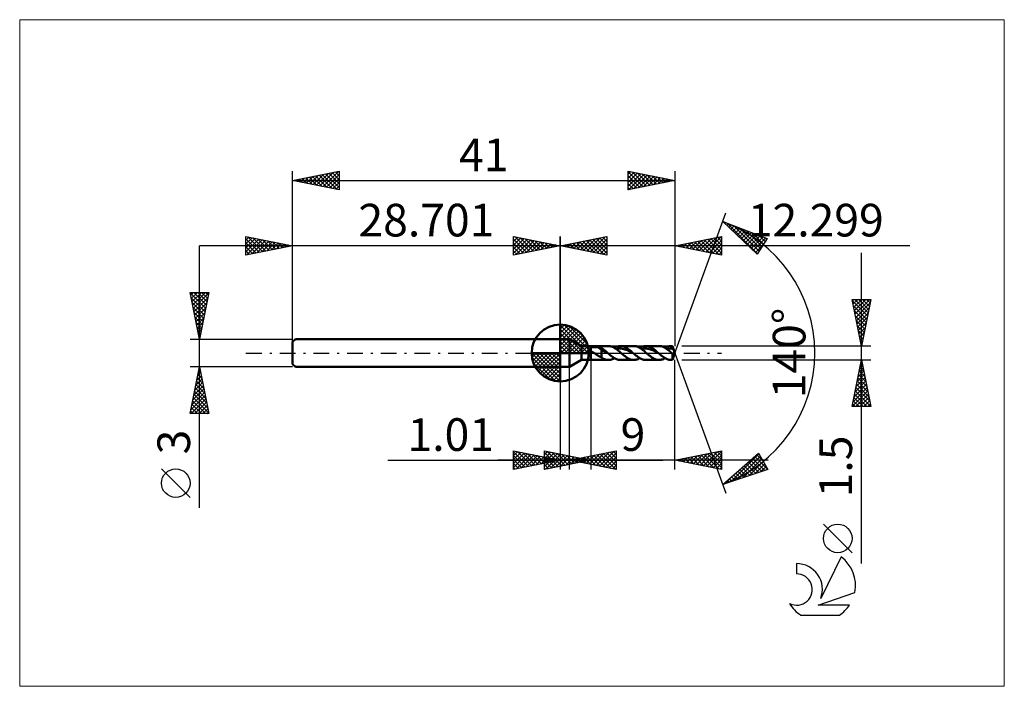
# Model space of a CAD drawing. Units: millimetres. Extents: x -58 to 48, y -36 to 36.
import ezdxf
from ezdxf.enums import TextEntityAlignment as Align

# ---------------------------------------------------------------- set-up
doc = ezdxf.new("R2010")
doc.units = ezdxf.units.MM
doc.header["$LTSCALE"] = 4.25
doc.linetypes.add('cc_dim_arrow', pattern=[0])
doc.linetypes.add('LONGDASH_DASH', pattern=[0.85, 0.4, -0.2, 0.05, -0.2])
for name, color, linetype in [('1', 4, 'CONTINUOUS'), ('2', 7, 'CONTINUOUS'), ('4', 2, 'LONGDASH_DASH'), ('CUT', 1, 'CONTINUOUS'), ('INFTOTAL', 9, 'CONTINUOUS'), ('NOCUT', 7, 'CONTINUOUS'), ('SK1', 4, 'CONTINUOUS'), ('SK2', 7, 'CONTINUOUS'), ('SK4', 2, 'LONGDASH_DASH'), ('SK6', 5, 'CONTINUOUS')]:
    doc.layers.add(name, color=color, linetype=linetype)
doc.styles.get("Standard").update_dxf_attribs({"font": 'Monospac821 BT'})

msp = doc.modelspace()

# ---------------------------------------------------------------- linework, layer by layer
at = {"color": 4, "linetype": 'cc_dim_arrow'}
for p, q in [((0, 2.98), (0.08, 3.06)), ((0, 2.55), (0.47, 3.02)), ((0, 2.98), (2.98, 0)), ((0, 2.12), (0.83, 2.95)), ((0, 1.68), (1.15, 2.84)), ((0, 1.25), (1.45, 2.7)), ((0, 2.55), (2.55, 0)), ((0, 0.82), (1.72, 2.53)), ((0, 0.38), (1.96, 2.35)), ((0, 2.12), (2.12, 0)), ((0.05, 0), (2.19, 2.14)), ((0.38, 3.04), (3.04, 0.38)), ((0.93, 2.92), (2.92, 0.93)), ((1.82, 2.46), (2.46, 1.82)), ((0, 1.68), (1.68, 0)), ((0, 1.25), (1.25, 0)), ((0.48, 0), (2.39, 1.91)), ((0.92, 0), (2.57, 1.66)), ((1.35, 0), (2.73, 1.38)), ((1.78, 0), (2.86, 1.08)), ((-3.06, -0.08), (-2.98, 0)), ((-3.02, -0.47), (-2.55, 0)), ((-2.95, -0.83), (-2.12, 0)), ((-2.84, -1.15), (-1.68, 0)), ((-2.7, -1.45), (-1.25, 0)), ((-2.65, 0), (0, -2.65)), ((-2.53, -1.72), (-0.82, 0)), ((-2.35, -1.96), (-0.38, 0)), ((-2.21, 0), (0, -2.21)), ((-1.78, 0), (0, -1.78)), ((-1.35, 0), (0, -1.35)), ((-0.92, 0), (0, -0.92)), ((-0.48, 0), (0, -0.48)), ((-0.05, 0), (0, -0.05)), ((0, 0.82), (0.82, 0)), ((0, 0.38), (0.38, 0)), ((2.21, 0), (2.97, 0.75)), ((2.65, 0), (3.04, 0.39)), ((-3.06, -0.02), (-0.02, -3.06)), ((-3.02, -0.49), (-0.49, -3.02)), ((-2.14, -2.19), (0, -0.05)), ((-1.91, -2.39), (0, -0.48)), ((-1.66, -2.57), (0, -0.92)), ((-2.86, -1.08), (-1.08, -2.86)), ((-1.38, -2.73), (0, -1.35)), ((-1.08, -2.86), (0, -1.78)), ((-0.75, -2.97), (0, -2.21)), ((-0.39, -3.04), (0, -2.65))]:
    msp.add_line(p, q, dxfattribs=at)
at = {"layer": '1', "color": 4, "linetype": 'CONTINUOUS', "lineweight": 50}
for p, q in [((0, 0), (0, 3.06)), ((0, 1.5), (1, 1.5)), ((0, -1.5), (0, 1.5)), ((2.3, 0.75), (1, 1.5)), ((1, -1.5), (1, 1.5)), ((0, 0), (-3.06, 0)), ((0, 0), (3.06, 0)), ((0, -3.06), (0, 0)), ((2.3, 0.75), (3.3, 0.75)), ((2.3, -0.75), (2.3, 0.75)), ((3.2, 0.48), (3.21, 0.49)), ((3.2, 0.47), (3.2, 0.48)), ((3.2, 0.46), (3.2, 0.47)), ((3.2, 0.45), (3.2, 0.46)), ((3.2, 0.44), (3.2, 0.45)), ((3.2, 0.42), (3.2, 0.44)), ((3.2, 0.41), (3.2, 0.42)), ((3.2, 0.4), (3.2, 0.41)), ((3.21, 0.39), (3.2, 0.4)), ((3.21, 0.49), (3.22, 0.5)), ((3.21, 0.38), (3.21, 0.39)), ((3.22, 0.36), (3.21, 0.38)), ((3.22, 0.51), (3.23, 0.52)), ((3.22, 0.5), (3.22, 0.51)), ((3.22, 0.35), (3.22, 0.36)), ((3.23, 0.34), (3.22, 0.35)), ((3.23, 0.52), (3.24, 0.53)), ((3.24, 0.33), (3.23, 0.34)), ((3.24, 0.53), (3.25, 0.54)), ((3.24, 0.32), (3.24, 0.33)), ((3.25, 0.31), (3.24, 0.32)), ((3.25, 0.54), (3.26, 0.54)), ((3.26, 0.3), (3.25, 0.31)), ((3.26, 0.54), (3.27, 0.55)), ((3.27, 0.29), (3.26, 0.3)), ((3.27, 0.55), (3.28, 0.56)), ((3.28, 0.28), (3.27, 0.29)), ((3.28, 0.56), (3.29, 0.56)), ((3.29, 0.26), (3.28, 0.28)), ((3.29, 0.56), (3.3, 0.57)), ((3.3, 0.25), (3.29, 0.26)), ((3.3, 0.75), (5.17, 0.75)), ((3.3, -0.75), (3.3, 0.75)), ((3.3, 0.57), (3.32, 0.58)), ((3.34, 0.21), (3.3, 0.25)), ((3.32, 0.58), (3.35, 0.59)), ((3.39, 0.18), (3.34, 0.21)), ((3.35, 0.59), (3.38, 0.6)), ((3.38, 0.6), (3.41, 0.61)), ((3.43, 0.14), (3.39, 0.18)), ((3.41, 0.61), (3.44, 0.61)), ((3.48, 0.1), (3.43, 0.14)), ((3.44, 0.61), (3.47, 0.62)), ((3.47, 0.62), (3.51, 0.62)), ((3.53, 0.07), (3.48, 0.1)), ((3.51, 0.62), (3.55, 0.63)), ((3.59, 0.03), (3.53, 0.07)), ((3.55, 0.63), (3.59, 0.63)), ((3.59, 0.63), (3.63, 0.63)), ((3.64, 0), (3.59, 0.03)), ((3.63, 0.63), (3.67, 0.64)), ((3.67, 0.64), (3.72, 0.64)), ((3.76, 0.64), (3.72, 0.64)), ((3.8, 0.63), (3.76, 0.64)), ((3.85, 0.63), (3.8, 0.63)), ((3.89, 0.63), (3.85, 0.63)), ((3.94, 0.62), (3.89, 0.63)), ((3.98, 0.62), (3.94, 0.62)), ((4.02, 0.61), (3.98, 0.62)), ((4.43, 0.35), (4.02, 0.61)), ((4.08, 0.6), (4.02, 0.61)), ((4.14, 0.59), (4.08, 0.6)), ((4.2, 0.58), (4.14, 0.59)), ((4.26, 0.56), (4.2, 0.58)), ((4.32, 0.55), (4.26, 0.56)), ((4.38, 0.54), (4.32, 0.55)), ((4.43, 0.52), (4.38, 0.54)), ((4.49, 0.48), (4.43, 0.52)), ((4.43, -0.48), (4.43, 0.52)), ((4.55, 0.25), (4.43, 0.35)), ((4.55, 0.44), (4.49, 0.48)), ((4.61, 0.4), (4.55, 0.44)), ((4.68, 0.2), (4.55, 0.25)), ((4.67, 0.35), (4.61, 0.4)), ((4.73, 0.31), (4.67, 0.35)), ((4.8, 0.14), (4.68, 0.2)), ((4.79, 0.26), (4.73, 0.31)), ((4.86, 0.21), (4.79, 0.26)), ((4.92, 0.08), (4.8, 0.14)), ((4.92, 0.16), (4.86, 0.21)), ((4.98, 0.11), (4.92, 0.16)), ((5.04, 0.01), (4.92, 0.08)), ((5.04, 0.05), (4.98, 0.11)), ((5.1, 0), (5.04, 0.05)), ((5.16, -0.05), (5.04, 0.01)), ((5.11, -0.01), (5.1, 0)), ((5.26, 0.75), (5.17, 0.75)), ((5.35, 0.73), (5.26, 0.75)), ((5.44, 0.71), (5.35, 0.73)), ((5.53, 0.69), (5.44, 0.71)), ((5.62, 0.65), (5.53, 0.69)), ((5.71, 0.61), (5.62, 0.65)), ((5.8, 0.56), (5.71, 0.61)), ((5.89, 0.5), (5.8, 0.56)), ((5.81, 0.55), (5.91, 0.6)), ((5.99, 0.44), (5.89, 0.5)), ((5.91, 0.6), (6, 0.65)), ((6.08, 0.38), (5.99, 0.44)), ((6, 0.65), (6.09, 0.68)), ((6.01, 0.42), (6.15, 0.45)), ((6.17, 0.31), (6.08, 0.38)), ((6.09, 0.68), (6.18, 0.71)), ((6.15, 0.45), (6.28, 0.47)), ((6.26, 0.23), (6.17, 0.31)), ((6.18, 0.71), (6.27, 0.73)), ((6.35, 0.16), (6.26, 0.23)), ((6.27, 0.73), (6.36, 0.75)), ((6.28, 0.47), (6.41, 0.47)), ((6.44, 0.08), (6.35, 0.16)), ((6.36, 0.75), (6.46, 0.75)), ((6.55, 0.47), (6.41, 0.47)), ((6.53, 0), (6.44, 0.08)), ((6.54, 0.75), (6.46, 0.75)), ((6.46, 0.75), (7.89, 0.75)), ((6.59, -0.05), (6.53, 0)), ((6.63, 0.74), (6.54, 0.75)), ((6.68, 0.45), (6.55, 0.47)), ((6.71, 0.72), (6.63, 0.74)), ((6.81, 0.42), (6.68, 0.45)), ((6.8, 0.69), (6.71, 0.72)), ((6.88, 0.66), (6.8, 0.69)), ((6.94, 0.39), (6.81, 0.42)), ((6.96, 0.62), (6.88, 0.66)), ((7.08, 0.34), (6.94, 0.39)), ((7.05, 0.58), (6.96, 0.62)), ((7.13, 0.53), (7.05, 0.58)), ((7.21, 0.29), (7.08, 0.34)), ((7.22, 0.48), (7.13, 0.53)), ((7.34, 0.23), (7.21, 0.29)), ((7.3, 0.42), (7.22, 0.48)), ((7.39, 0.35), (7.3, 0.42)), ((7.48, 0.16), (7.34, 0.23)), ((7.47, 0.29), (7.39, 0.35)), ((7.56, 0.22), (7.47, 0.29)), ((7.61, 0.09), (7.48, 0.16)), ((7.64, 0.15), (7.56, 0.22)), ((7.74, 0.02), (7.61, 0.09)), ((7.73, 0.07), (7.64, 0.15)), ((7.81, 0), (7.73, 0.07)), ((7.87, -0.05), (7.74, 0.02)), ((7.82, -0.01), (7.81, 0)), ((7.98, 0.75), (7.89, 0.75)), ((8.06, 0.74), (7.98, 0.75)), ((8.14, 0.72), (8.06, 0.74)), ((8.23, 0.69), (8.14, 0.72)), ((8.31, 0.66), (8.23, 0.69)), ((8.4, 0.62), (8.31, 0.66)), ((8.48, 0.58), (8.4, 0.62)), ((8.57, 0.53), (8.48, 0.58)), ((8.53, 0.55), (8.62, 0.6)), ((8.65, 0.47), (8.57, 0.53)), ((8.62, 0.6), (8.71, 0.65)), ((8.74, 0.42), (8.65, 0.47)), ((8.71, 0.65), (8.8, 0.68)), ((8.73, 0.42), (8.86, 0.45)), ((8.82, 0.35), (8.74, 0.42)), ((8.8, 0.68), (8.9, 0.71)), ((8.91, 0.29), (8.82, 0.35)), ((8.86, 0.45), (9, 0.47)), ((8.9, 0.71), (8.99, 0.73)), ((8.99, 0.22), (8.91, 0.29)), ((8.99, 0.73), (9.08, 0.75)), ((9.07, 0.15), (8.99, 0.22)), ((9, 0.47), (9.13, 0.47)), ((9.16, 0.07), (9.07, 0.15)), ((9.08, 0.75), (9.17, 0.75)), ((9.26, 0.47), (9.13, 0.47)), ((9.24, 0), (9.16, 0.07)), ((9.25, 0.75), (9.17, 0.75)), ((9.17, 0.75), (10.6, 0.75)), ((9.3, -0.05), (9.24, 0)), ((9.33, 0.74), (9.25, 0.75)), ((9.39, 0.45), (9.26, 0.47)), ((9.41, 0.72), (9.33, 0.74)), ((9.53, 0.43), (9.39, 0.45)), ((9.49, 0.7), (9.41, 0.72)), ((9.57, 0.67), (9.49, 0.7)), ((9.66, 0.39), (9.53, 0.43)), ((9.65, 0.64), (9.57, 0.67)), ((9.73, 0.6), (9.65, 0.64)), ((9.79, 0.34), (9.66, 0.39)), ((9.81, 0.55), (9.73, 0.6)), ((9.93, 0.29), (9.79, 0.34)), ((9.89, 0.51), (9.81, 0.55)), ((9.97, 0.45), (9.89, 0.51)), ((10.06, 0.23), (9.93, 0.29)), ((10.05, 0.4), (9.97, 0.45)), ((10.13, 0.33), (10.05, 0.4)), ((10.19, 0.16), (10.06, 0.23)), ((10.21, 0.27), (10.13, 0.33)), ((10.32, 0.09), (10.19, 0.16)), ((10.29, 0.21), (10.21, 0.27)), ((10.37, 0.14), (10.29, 0.21)), ((10.46, 0.02), (10.32, 0.09)), ((10.45, 0.07), (10.37, 0.14)), ((10.53, 0), (10.45, 0.07)), ((10.59, -0.05), (10.46, 0.02)), ((10.54, -0.01), (10.53, 0)), ((10.69, 0.75), (10.6, 0.75)), ((10.77, 0.74), (10.69, 0.75)), ((10.86, 0.72), (10.77, 0.74)), ((10.94, 0.69), (10.86, 0.72)), ((11.03, 0.66), (10.94, 0.69)), ((11.11, 0.62), (11.03, 0.66)), ((11.19, 0.58), (11.11, 0.62)), ((11.28, 0.53), (11.19, 0.58)), ((11.24, 0.55), (11.33, 0.6)), ((11.37, 0.48), (11.28, 0.53)), ((11.33, 0.6), (11.43, 0.65)), ((11.45, 0.42), (11.37, 0.48)), ((11.43, 0.65), (11.52, 0.68)), ((11.44, 0.42), (11.56, 0.45)), ((11.53, 0.35), (11.45, 0.42)), ((11.52, 0.68), (11.61, 0.71)), ((11.62, 0.29), (11.53, 0.35)), ((11.56, 0.45), (11.67, 0.46)), ((11.61, 0.71), (11.7, 0.73)), ((11.7, 0.22), (11.62, 0.29)), ((11.67, 0.46), (11.79, 0.47)), ((11.7, 0.73), (11.79, 0.75)), ((11.79, 0.15), (11.7, 0.22)), ((11.79, 0.75), (11.89, 0.75)), ((11.79, 0.47), (11.9, 0.47)), ((11.87, 0.07), (11.79, 0.15)), ((11.96, 0), (11.87, 0.07)), ((11.91, 0.75), (11.89, 0.75)), ((11.89, 0.75), (12.03, 0.75)), ((12.01, 0.46), (11.9, 0.47)), ((11.93, 0.75), (11.91, 0.75)), ((11.96, 0.75), (11.93, 0.75)), ((11.98, 0.75), (11.96, 0.75)), ((11.97, -0.01), (11.96, 0)), ((12, 0.74), (11.98, 0.75)), ((12.03, 0.74), (12, 0.74)), ((12.13, 0.45), (12.01, 0.46)), ((12.3, 0), (12.03, 0.75)), ((12.03, 0.74), (12.03, 0.75)), ((12.04, 0.7), (12.03, 0.74)), ((12.03, -0.75), (12.3, 0)), ((12.05, 0.66), (12.04, 0.7)), ((12.07, 0.62), (12.05, 0.66)), ((12.08, 0.57), (12.07, 0.62)), ((12.1, 0.53), (12.08, 0.57)), ((12.11, 0.49), (12.1, 0.53)), ((12.13, 0.45), (12.11, 0.49)), ((12.14, 0.41), (12.13, 0.45)), ((12.15, 0.37), (12.14, 0.41)), ((12.17, 0.33), (12.15, 0.37)), ((12.18, 0.29), (12.17, 0.33)), ((12.19, 0.25), (12.18, 0.29)), ((12.2, 0.22), (12.19, 0.25)), ((12.21, 0.19), (12.2, 0.22)), ((12.2, -0.02), (12.21, 0)), ((12.21, 0.16), (12.21, 0.19)), ((12.21, 0.13), (12.21, 0.16)), ((12.22, 0.1), (12.21, 0.13)), ((12.21, 0.04), (12.22, 0.06)), ((12.21, 0.02), (12.21, 0.04)), ((12.21, 0), (12.21, 0.02)), ((12.22, 0.08), (12.22, 0.1)), ((12.22, 0.06), (12.22, 0.08)), ((1, -1.5), (2.3, -0.75)), ((2.3, -0.75), (3.3, -0.75)), ((5.17, -0.75), (3.3, -0.75)), ((3.75, -0.07), (3.64, 0)), ((3.87, -0.15), (3.75, -0.07)), ((3.98, -0.22), (3.87, -0.15)), ((4.1, -0.29), (3.98, -0.22)), ((4.21, -0.36), (4.1, -0.29)), ((4.32, -0.42), (4.21, -0.36)), ((4.43, -0.48), (4.32, -0.42)), ((4.66, -0.62), (4.43, -0.48)), ((4.76, -0.67), (4.66, -0.62)), ((4.86, -0.7), (4.76, -0.67)), ((4.97, -0.73), (4.86, -0.7)), ((5.07, -0.74), (4.97, -0.73)), ((5.17, -0.75), (5.07, -0.74)), ((5.12, -0.02), (5.11, -0.01)), ((5.13, -0.03), (5.12, -0.02)), ((5.14, -0.04), (5.13, -0.03)), ((5.15, -0.04), (5.14, -0.04)), ((5.16, -0.05), (5.15, -0.04)), ((5.24, -0.12), (5.16, -0.05)), ((5.17, -0.75), (5.28, -0.74)), ((5.32, -0.19), (5.24, -0.12)), ((5.28, -0.74), (5.39, -0.73)), ((5.4, -0.26), (5.32, -0.19)), ((5.39, -0.73), (5.49, -0.7)), ((5.48, -0.32), (5.4, -0.26)), ((5.57, -0.39), (5.48, -0.32)), ((5.49, -0.7), (5.6, -0.66)), ((5.65, -0.44), (5.57, -0.39)), ((5.6, -0.66), (5.71, -0.61)), ((5.73, -0.5), (5.65, -0.44)), ((5.71, -0.61), (5.81, -0.55)), ((5.81, -0.55), (5.73, -0.5)), ((5.89, -0.59), (5.81, -0.55)), ((5.97, -0.63), (5.89, -0.59)), ((6.05, -0.67), (5.97, -0.63)), ((6.13, -0.7), (6.05, -0.67)), ((6.21, -0.72), (6.13, -0.7)), ((6.29, -0.74), (6.21, -0.72)), ((6.37, -0.75), (6.29, -0.74)), ((6.46, -0.75), (6.37, -0.75)), ((7.89, -0.75), (6.46, -0.75)), ((6.64, -0.1), (6.59, -0.05)), ((6.7, -0.15), (6.64, -0.1)), ((6.75, -0.19), (6.7, -0.15)), ((6.81, -0.24), (6.75, -0.19)), ((6.87, -0.29), (6.81, -0.24)), ((6.95, -0.35), (6.87, -0.29)), ((7.04, -0.42), (6.95, -0.35)), ((7.12, -0.47), (7.04, -0.42)), ((7.21, -0.53), (7.12, -0.47)), ((7.29, -0.58), (7.21, -0.53)), ((7.38, -0.62), (7.29, -0.58)), ((7.46, -0.66), (7.38, -0.62)), ((7.55, -0.69), (7.46, -0.66)), ((7.63, -0.72), (7.55, -0.69)), ((7.72, -0.74), (7.63, -0.72)), ((7.8, -0.75), (7.72, -0.74)), ((7.89, -0.75), (7.8, -0.75)), ((7.83, -0.02), (7.82, -0.01)), ((7.84, -0.03), (7.83, -0.02)), ((7.85, -0.04), (7.84, -0.03)), ((7.86, -0.04), (7.85, -0.04)), ((7.87, -0.05), (7.86, -0.04)), ((7.96, -0.12), (7.87, -0.05)), ((7.89, -0.75), (7.98, -0.75)), ((8.04, -0.19), (7.96, -0.12)), ((7.98, -0.75), (8.07, -0.73)), ((8.12, -0.26), (8.04, -0.19)), ((8.07, -0.73), (8.16, -0.71)), ((8.2, -0.32), (8.12, -0.26)), ((8.16, -0.71), (8.25, -0.68)), ((8.28, -0.39), (8.2, -0.32)), ((8.25, -0.68), (8.35, -0.65)), ((8.36, -0.44), (8.28, -0.39)), ((8.35, -0.65), (8.44, -0.6)), ((8.44, -0.5), (8.36, -0.44)), ((8.52, -0.55), (8.44, -0.5)), ((8.44, -0.6), (8.53, -0.55)), ((8.6, -0.59), (8.52, -0.55)), ((8.68, -0.63), (8.6, -0.59)), ((8.77, -0.67), (8.68, -0.63)), ((8.85, -0.7), (8.77, -0.67)), ((8.93, -0.72), (8.85, -0.7)), ((9.01, -0.74), (8.93, -0.72)), ((9.09, -0.75), (9.01, -0.74)), ((9.17, -0.75), (9.09, -0.75)), ((10.6, -0.75), (9.17, -0.75)), ((9.36, -0.1), (9.3, -0.05)), ((9.41, -0.15), (9.36, -0.1)), ((9.47, -0.19), (9.41, -0.15)), ((9.53, -0.24), (9.47, -0.19)), ((9.58, -0.29), (9.53, -0.24)), ((9.67, -0.35), (9.58, -0.29)), ((9.75, -0.42), (9.67, -0.35)), ((9.84, -0.47), (9.75, -0.42)), ((9.92, -0.53), (9.84, -0.47)), ((10.01, -0.58), (9.92, -0.53)), ((10.09, -0.62), (10.01, -0.58)), ((10.17, -0.66), (10.09, -0.62)), ((10.26, -0.69), (10.17, -0.66)), ((10.34, -0.72), (10.26, -0.69)), ((10.43, -0.74), (10.34, -0.72)), ((10.52, -0.75), (10.43, -0.74)), ((10.6, -0.75), (10.52, -0.75)), ((10.55, -0.02), (10.54, -0.01)), ((10.56, -0.03), (10.55, -0.02)), ((10.57, -0.04), (10.56, -0.03)), ((10.58, -0.04), (10.57, -0.04)), ((10.59, -0.05), (10.58, -0.04)), ((10.67, -0.12), (10.59, -0.05)), ((10.6, -0.75), (10.69, -0.75)), ((10.75, -0.19), (10.67, -0.12)), ((10.69, -0.75), (10.78, -0.73)), ((10.83, -0.26), (10.75, -0.19)), ((10.78, -0.73), (10.88, -0.71)), ((10.91, -0.32), (10.83, -0.26)), ((10.88, -0.71), (10.97, -0.68)), ((10.99, -0.39), (10.91, -0.32)), ((10.97, -0.68), (11.06, -0.65)), ((11.08, -0.44), (10.99, -0.39)), ((11.06, -0.65), (11.15, -0.6)), ((11.16, -0.5), (11.08, -0.44)), ((11.15, -0.6), (11.24, -0.55)), ((11.24, -0.55), (11.16, -0.5)), ((11.32, -0.59), (11.24, -0.55)), ((11.4, -0.63), (11.32, -0.59)), ((11.48, -0.67), (11.4, -0.63)), ((11.56, -0.7), (11.48, -0.67)), ((11.64, -0.72), (11.56, -0.7)), ((11.72, -0.74), (11.64, -0.72)), ((11.8, -0.75), (11.72, -0.74)), ((11.89, -0.75), (11.8, -0.75)), ((12.03, -0.75), (11.89, -0.75)), ((11.98, -0.02), (11.97, -0.01)), ((11.99, -0.02), (11.98, -0.02)), ((12, -0.03), (11.99, -0.02)), ((12.01, -0.04), (12, -0.03)), ((12.02, -0.05), (12.01, -0.04)), ((12.03, -0.06), (12.02, -0.05)), ((12.03, -0.07), (12.03, -0.06)), ((12.03, -0.75), (12.03, -0.06)), ((12.04, -0.08), (12.03, -0.07)), ((12.05, -0.09), (12.04, -0.08)), ((12.06, -0.1), (12.05, -0.09)), ((12.06, -0.11), (12.06, -0.1)), ((12.07, -0.11), (12.06, -0.11)), ((12.08, -0.12), (12.07, -0.11)), ((12.09, -0.12), (12.08, -0.12)), ((12.09, -0.12), (12.09, -0.12)), ((12.1, -0.13), (12.09, -0.12)), ((12.11, -0.13), (12.1, -0.13)), ((12.11, -0.13), (12.12, -0.13)), ((12.12, -0.13), (12.12, -0.12)), ((12.12, -0.12), (12.13, -0.12)), ((12.13, -0.12), (12.14, -0.11)), ((12.14, -0.11), (12.15, -0.11)), ((12.15, -0.1), (12.16, -0.09)), ((12.15, -0.11), (12.15, -0.1)), ((12.16, -0.09), (12.17, -0.08)), ((12.17, -0.07), (12.18, -0.06)), ((12.17, -0.08), (12.17, -0.07)), ((12.18, -0.06), (12.19, -0.05)), ((12.19, -0.03), (12.2, -0.02)), ((12.19, -0.05), (12.19, -0.03)), ((0, -1.5), (1, -1.5))]:
    msp.add_line(p, q, dxfattribs=at)
for start, end in [(90, 180), (0, 90), (180, 270), (270, 0)]:
    msp.add_arc((0, 0), 3.06, start, end, dxfattribs=at)
at = {"layer": '2', "color": 7, "linetype": 'CONTINUOUS', "lineweight": 25}
for p, q in [((12.3, 0), (17.77, 15.04)), ((17.43, 14.1), (22.2, 12.29)), ((21.14, 10.6), (17.43, 14.1)), ((17.44, 14.09), (17.44, 14.09)), ((17.66, 13.88), (17.75, 13.98)), ((17.87, 13.68), (18.06, 13.86)), ((17.9, 13.92), (21.17, 10.65)), ((18.09, 13.47), (18.36, 13.74)), ((18.31, 13.26), (18.67, 13.63)), ((18.53, 13.06), (18.98, 13.51)), ((18.59, 13.66), (21.33, 10.91)), ((18.75, 12.85), (19.29, 13.39)), ((18.97, 12.65), (19.6, 13.28)), ((19.18, 12.44), (19.9, 13.16)), ((19.27, 13.4), (21.5, 11.17)), ((19.4, 12.24), (20.21, 13.04)), ((19.62, 12.03), (20.52, 12.93)), ((19.84, 11.82), (20.83, 12.81)), ((19.95, 13.14), (21.66, 11.43)), ((20.06, 11.62), (21.14, 12.7)), ((20.63, 12.89), (21.82, 11.69)), ((-5, 10.5), (-5, 12.5)), ((-5, 12.5), (0, 11.5)), ((-5, 12.39), (-4.91, 12.48)), ((-5, 11.97), (-4.56, 12.41)), ((-5, 11.55), (-4.21, 12.34)), ((-5, 11.12), (-3.85, 12.27)), ((-5, 12.21), (-3.57, 10.79)), ((-5, 10.7), (-3.5, 12.2)), ((-5, 11.79), (-3.93, 10.71)), ((-4.83, 12.47), (-3.22, 10.86)), ((-4.72, 10.56), (-3.14, 12.13)), ((-4.3, 12.36), (-2.87, 10.93)), ((-4.19, 10.66), (-2.79, 12.06)), ((-3.77, 12.25), (-2.51, 11)), ((-3.66, 10.77), (-2.44, 11.99)), ((-3.24, 12.15), (-2.16, 11.07)), ((-3.13, 10.87), (-2.08, 11.92)), ((-2.71, 12.04), (-1.81, 11.14)), ((-2.6, 10.98), (-1.73, 11.85)), ((-2.18, 11.94), (-1.45, 11.21)), ((-2.07, 11.09), (-1.38, 11.78)), ((-1.65, 11.83), (-1.1, 11.28)), ((-1.53, 11.19), (-1.02, 11.7)), ((-1.12, 11.72), (-0.74, 11.35)), ((-1, 11.3), (-0.67, 11.63)), ((-0.59, 11.62), (-0.39, 11.42)), ((0, 0), (0, 12.5)), ((12.3, 12.5), (12.3, 0.75)), ((12.3, 11.5), (17.3, 12.5)), ((12.8, 11.4), (13.05, 11.65)), ((12.97, 11.63), (13.31, 11.3)), ((13.15, 11.33), (13.58, 11.76)), ((13.33, 11.71), (13.84, 11.19)), ((13.51, 11.26), (14.11, 11.86)), ((13.68, 11.78), (14.37, 11.09)), ((13.86, 11.19), (14.64, 11.97)), ((14.03, 11.85), (14.9, 10.98)), ((14.21, 11.12), (15.17, 12.07)), ((14.39, 11.92), (15.43, 10.87)), ((14.57, 11.05), (15.7, 12.18)), ((14.74, 11.99), (15.96, 10.77)), ((14.92, 10.98), (16.23, 12.29)), ((15.09, 12.06), (16.49, 10.66)), ((15.27, 10.91), (16.76, 12.39)), ((15.45, 12.13), (17.02, 10.56)), ((15.63, 10.83), (17.29, 12.5)), ((15.8, 12.2), (17.3, 10.7)), ((15.98, 10.76), (17.3, 12.08)), ((16.15, 12.27), (17.3, 11.13)), ((16.33, 10.69), (17.3, 11.66)), ((16.51, 12.34), (17.3, 11.55)), ((16.86, 12.41), (17.3, 11.98)), ((17.22, 12.48), (17.3, 12.4)), ((17.3, 12.5), (17.3, 10.5)), ((20.28, 11.41), (21.44, 12.58)), ((20.49, 11.21), (21.75, 12.46)), ((20.71, 11), (22.06, 12.35)), ((20.93, 10.79), (21.81, 11.68)), ((22.2, 12.29), (21.14, 10.6)), ((21.31, 12.63), (21.99, 11.95)), ((21.99, 12.37), (22.15, 12.22)), ((37.51, 11.5), (-10, 11.5)), ((0, 11.5), (-5, 10.5)), ((-5, 11.36), (-4.28, 10.64)), ((-5, 10.94), (-4.63, 10.57)), ((-0.47, 11.41), (-0.32, 11.56)), ((-0.06, 11.51), (-0.04, 11.49)), ((17.3, 10.5), (12.3, 11.5)), ((12.45, 11.47), (12.52, 11.54)), ((12.62, 11.56), (12.78, 11.4)), ((16.69, 10.62), (17.3, 11.23)), ((17.04, 10.55), (17.3, 10.81)), ((32.3, -22.59), (32.3, 10.75)), ((-5, 10.52), (-4.99, 10.5)), ((32.3, 0.75), (31.3, 5.75)), ((31.3, 5.75), (33.3, 5.75)), ((31.33, 5.59), (31.5, 5.75)), ((31.33, 5.58), (32.94, 3.97)), ((31.4, 5.23), (31.92, 5.75)), ((31.47, 4.88), (32.34, 5.75)), ((31.54, 4.53), (32.77, 5.75)), ((31.59, 5.75), (33.01, 4.32)), ((31.61, 4.17), (33.19, 5.75)), ((31.69, 3.82), (33.22, 5.35)), ((32.01, 5.75), (33.08, 4.68)), ((33.3, 5.75), (32.3, 0.75)), ((32.43, 5.75), (33.15, 5.03)), ((32.86, 5.75), (33.23, 5.38)), ((33.28, 5.75), (33.3, 5.74)), ((31.44, 5.05), (32.87, 3.61)), ((31.55, 4.52), (32.8, 3.26)), ((31.76, 3.46), (33.11, 4.82)), ((31.83, 3.11), (33.01, 4.29)), ((31.65, 3.99), (32.73, 2.91)), ((31.76, 3.46), (32.66, 2.55)), ((31.9, 2.76), (32.9, 3.76)), ((31.97, 2.4), (32.8, 3.23)), ((31.86, 2.93), (32.59, 2.2)), ((31.97, 2.4), (32.52, 1.85)), ((32.04, 2.05), (32.69, 2.7)), ((32.11, 1.7), (32.58, 2.17)), ((32.08, 1.87), (32.45, 1.49)), ((32.18, 1.34), (32.48, 1.64)), ((32.18, 1.33), (32.38, 1.14)), ((32.25, 0.99), (32.37, 1.11)), ((12.3, 0), (17.77, -15.04)), ((33.3, 0.75), (13.03, 0.75)), ((32.29, 0.8), (32.31, 0.79)), ((3.3, -0.75), (3.3, -12.5)), ((12.3, -12.5), (12.3, -0.75)), ((13.03, -0.75), (33.3, -0.75)), ((31.3, -5.75), (32.3, -0.75)), ((32.25, -0.98), (32.33, -0.9)), ((32.27, -0.88), (32.34, -0.94)), ((32.3, -0.75), (33.3, -5.75)), ((0, -1.5), (0, -12.5)), ((1.01, -12.5), (1.01, -1.5)), ((31.94, -2.57), (32.54, -1.96)), ((32.04, -2.04), (32.47, -1.61)), ((32.06, -1.94), (32.66, -2.53)), ((32.13, -1.58), (32.55, -2)), ((32.15, -1.51), (32.4, -1.25)), ((32.2, -1.23), (32.44, -1.47)), ((31.62, -4.16), (32.75, -3.02)), ((31.72, -3.63), (32.68, -2.67)), ((31.83, -3.1), (32.61, -2.32)), ((31.85, -3), (32.97, -4.12)), ((31.92, -2.65), (32.87, -3.59)), ((31.99, -2.29), (32.76, -3.06)), ((31.3, -5.75), (32.97, -4.08)), ((31.41, -5.22), (32.89, -3.73)), ((31.51, -4.69), (32.82, -3.38)), ((31.64, -4.06), (33.29, -5.71)), ((31.71, -3.71), (33.19, -5.18)), ((31.78, -3.35), (33.08, -4.65)), ((31.42, -5.12), (32.05, -5.75)), ((31.5, -4.77), (32.48, -5.75)), ((31.57, -4.41), (32.9, -5.75)), ((31.72, -5.75), (33.04, -4.44)), ((32.15, -5.75), (33.11, -4.79)), ((32.57, -5.75), (33.18, -5.14)), ((33.3, -5.75), (31.3, -5.75)), ((31.35, -5.47), (31.63, -5.75)), ((33, -5.75), (33.25, -5.5)), ((-5, -12.5), (-5, -10.5)), ((-5, -10.5), (0, -11.5)), ((-5, -10.59), (-4.93, -10.51)), ((-1.7, -12.5), (-1.7, -10.5)), ((-1.7, -10.5), (3.3, -11.5)), ((1.01, -11.5), (6.01, -10.5)), ((4.2, -12.14), (5.79, -10.54)), ((5.72, -10.56), (6.01, -10.85)), ((6.01, -10.5), (6.01, -12.5)), ((12.3, -11.5), (17.3, -10.5)), ((17.22, -10.52), (17.3, -10.59)), ((17.3, -10.5), (17.3, -12.5)), ((-18.48, -11.5), (11.01, -11.5)), ((22.3, -11.5), (-6.7, -11.5)), ((-5, -11.01), (-4.57, -10.59)), ((-5, -10.59), (-3.41, -12.18)), ((-5, -11.44), (-4.22, -10.66)), ((-5, -11.86), (-3.87, -10.73)), ((-5, -12.29), (-3.51, -10.8)), ((-5, -11.01), (-3.76, -12.25)), ((-5, -11.44), (-4.11, -12.32)), ((0, -11.5), (-5, -12.5)), ((-4.74, -12.45), (-3.16, -10.87)), ((-4.58, -10.58), (-3.05, -12.11)), ((-4.21, -12.34), (-2.8, -10.94)), ((-4.05, -10.69), (-2.7, -12.04)), ((-3.68, -12.24), (-2.45, -11.01)), ((-3.52, -10.8), (-2.35, -11.97)), ((-3.15, -12.13), (-2.1, -11.08)), ((-2.99, -10.9), (-1.99, -11.9)), ((-2.62, -12.02), (-1.74, -11.15)), ((-2.46, -11.01), (-1.64, -11.83)), ((-2.09, -11.92), (-1.39, -11.22)), ((-1.93, -11.11), (-1.29, -11.76)), ((-1.7, -10.92), (-1.35, -10.57)), ((-1.7, -11.34), (-1, -10.64)), ((-1.7, -10.68), (-0.19, -12.2)), ((-1.7, -11.77), (-0.65, -10.71)), ((-1.7, -12.19), (-0.29, -10.78)), ((-1.7, -11.11), (-0.54, -12.27)), ((3.3, -11.5), (-1.7, -12.5)), ((-1.7, -11.53), (-0.89, -12.34)), ((-1.56, -12.47), (0.06, -10.85)), ((-1.56, -11.81), (-1.04, -11.29)), ((-1.4, -10.56), (0.17, -12.13)), ((-1.4, -11.22), (-0.93, -11.69)), ((-1.03, -12.37), (0.41, -10.92)), ((-1.03, -11.71), (-0.68, -11.36)), ((-0.87, -10.67), (0.52, -12.06)), ((-0.87, -11.33), (-0.58, -11.62)), ((-0.5, -12.26), (0.77, -10.99)), ((-0.5, -11.6), (-0.33, -11.43)), ((-0.34, -10.77), (0.87, -11.99)), ((-0.34, -11.43), (-0.23, -11.55)), ((0.03, -12.15), (1.12, -11.06)), ((0.19, -10.88), (1.23, -11.91)), ((0.56, -12.05), (1.48, -11.14)), ((0.72, -10.98), (1.58, -11.84)), ((6.01, -12.5), (1.01, -11.5)), ((1.02, -11.5), (1.02, -11.5)), ((1.09, -11.94), (1.83, -11.21)), ((1.12, -11.48), (1.18, -11.53)), ((1.25, -11.09), (1.93, -11.77)), ((1.37, -11.57), (1.55, -11.39)), ((1.47, -11.41), (1.71, -11.64)), ((1.62, -11.83), (2.18, -11.28)), ((1.72, -11.64), (2.08, -11.29)), ((1.78, -11.2), (2.29, -11.7)), ((1.83, -11.34), (2.24, -11.75)), ((2.08, -11.71), (2.61, -11.18)), ((2.15, -11.73), (2.54, -11.35)), ((2.18, -11.27), (2.77, -11.85)), ((2.31, -11.3), (2.64, -11.63)), ((2.43, -11.78), (3.14, -11.07)), ((2.54, -11.19), (3.3, -11.96)), ((2.68, -11.62), (2.89, -11.42)), ((2.78, -11.85), (3.67, -10.97)), ((2.84, -11.41), (2.99, -11.56)), ((2.89, -11.12), (3.83, -12.06)), ((3.14, -11.93), (4.2, -10.86)), ((3.22, -11.52), (3.24, -11.49)), ((3.24, -11.05), (4.36, -12.17)), ((3.49, -12), (4.73, -10.76)), ((3.6, -10.98), (4.89, -12.28)), ((3.84, -12.07), (5.26, -10.65)), ((3.95, -10.91), (5.42, -12.38)), ((4.3, -10.84), (5.95, -12.49)), ((4.55, -12.21), (6.01, -10.75)), ((4.66, -10.77), (6.01, -12.12)), ((4.91, -12.28), (6.01, -11.17)), ((5.01, -10.7), (6.01, -11.7)), ((5.26, -12.35), (6.01, -11.6)), ((5.36, -10.63), (6.01, -11.28)), ((17.3, -12.5), (12.3, -11.5)), ((12.52, -11.54), (12.63, -11.43)), ((12.63, -11.43), (12.79, -11.6)), ((12.87, -11.61), (13.16, -11.33)), ((12.98, -11.36), (13.32, -11.7)), ((13.23, -11.69), (13.69, -11.22)), ((13.33, -11.29), (13.85, -11.81)), ((13.58, -11.76), (14.22, -11.12)), ((13.69, -11.22), (14.38, -11.92)), ((13.93, -11.83), (14.75, -11.01)), ((14.04, -11.15), (14.91, -12.02)), ((14.29, -11.9), (15.28, -10.9)), ((14.39, -11.08), (15.44, -12.13)), ((14.64, -11.97), (15.81, -10.8)), ((14.75, -11.01), (15.97, -12.23)), ((15, -12.04), (16.34, -10.69)), ((15.1, -10.94), (16.5, -12.34)), ((15.35, -12.11), (16.87, -10.59)), ((15.45, -10.87), (17.03, -12.45)), ((15.7, -12.18), (17.3, -10.58)), ((15.81, -10.8), (17.3, -12.29)), ((16.06, -12.25), (17.3, -11.01)), ((16.16, -10.73), (17.3, -11.87)), ((16.41, -12.32), (17.3, -11.43)), ((16.51, -10.66), (17.3, -11.44)), ((16.87, -10.59), (17.3, -11.02)), ((17.43, -14.1), (21.28, -10.76)), ((18.32, -13.8), (21.31, -10.81)), ((18.96, -13.59), (21.47, -11.08)), ((19.59, -13.38), (21.62, -11.35)), ((20.42, -11.51), (21.62, -12.71)), ((20.64, -11.31), (21.94, -12.61)), ((20.87, -11.11), (22.26, -12.5)), ((21.1, -10.92), (21.74, -11.55)), ((21.28, -10.76), (22.27, -12.5)), ((-5, -11.86), (-4.47, -12.39)), ((-5, -12.29), (-4.82, -12.46)), ((-1.7, -11.96), (-1.25, -12.41)), ((-1.7, -12.38), (-1.6, -12.48)), ((5.61, -12.42), (6.01, -12.02)), ((5.97, -12.49), (6.01, -12.45)), ((16.76, -12.39), (17.3, -11.86)), ((17.12, -12.46), (17.3, -12.28)), ((22.27, -12.5), (17.43, -14.1)), ((19.28, -12.49), (20.03, -13.24)), ((19.51, -12.29), (20.34, -13.13)), ((19.73, -12.1), (20.66, -13.03)), ((19.96, -11.9), (20.98, -12.92)), ((20.19, -11.7), (21.3, -12.82)), ((20.22, -13.17), (21.77, -11.62)), ((20.86, -12.96), (21.93, -11.89)), ((21.49, -12.75), (22.08, -12.16)), ((22.12, -12.54), (22.24, -12.43)), ((17.69, -14.01), (18.73, -12.97)), ((17.92, -13.67), (18.11, -13.87)), ((18.14, -13.48), (18.43, -13.76)), ((18.37, -13.28), (18.75, -13.66)), ((18.6, -13.08), (19.07, -13.55)), ((18.83, -12.89), (19.39, -13.45)), ((19.05, -12.69), (19.71, -13.34)), ((17.46, -14.07), (17.47, -14.08)), ((17.69, -13.87), (17.79, -13.98)), ((31.3, -21.42), (28.24, -18.36))]:
    msp.add_line(p, q, dxfattribs=at)
msp.add_circle((29.77, -19.89), 1.53, dxfattribs=at)
msp.add_arc((12.3, 0), 15, 290, 70, dxfattribs=at)
at = {"layer": '4', "color": 2, "linetype": 'LONGDASH_DASH', "lineweight": 25}
msp.add_line((0, 0), (12.3, 0), dxfattribs=at)
at = {"layer": 'CUT', "color": 1, "linetype": 'CONTINUOUS', "lineweight": 25}
for p, q in [((12.03, 0.75), (3.3, 0.75)), ((3.3, 0.75), (3.3, 0)), ((3.3, 0), (12.3, 0)), ((12.3, 0), (12.03, 0.75))]:
    msp.add_line(p, q, dxfattribs=at)
at = {"layer": 'INFTOTAL', "color": 9, "linetype": 'CONTINUOUS', "lineweight": 18}
for p, q in [((47.63, 35.75), (-57.97, 35.75)), ((-57.97, 35.75), (-57.97, -35.75)), ((47.63, -35.75), (47.63, 35.75)), ((-57.97, -35.75), (47.63, -35.75))]:
    msp.add_line(p, q, dxfattribs=at)
at = {"layer": 'NOCUT', "color": 7, "linetype": 'CONTINUOUS', "lineweight": 25}
for p, q in [((0, 0), (0, 1.5)), ((0, 1.5), (1, 1.5)), ((2.3, 0.75), (1, 1.5)), ((1, 0), (0, 0)), ((1, 0), (3.3, 0)), ((3.3, 0.75), (2.3, 0.75)), ((3.3, 0), (3.3, 0.75))]:
    msp.add_line(p, q, dxfattribs=at)
at = {"layer": 'SK1', "color": 4, "linetype": 'CONTINUOUS', "lineweight": 50}
for p, q in [((-28.4, 1.5), (-28.7, 1.2)), ((-28.7, 1.2), (-28.7, -1.2)), ((0, 1.5), (-28.4, 1.5)), ((-28.7, -1.2), (-28.4, -1.5)), ((-28.4, -1.5), (0, -1.5))]:
    msp.add_line(p, q, dxfattribs=at)
at = {"layer": 'SK2', "color": 7, "linetype": 'CONTINUOUS', "lineweight": 25}
for p, q in [((-28.7, 0), (-28.7, 19.5)), ((-28.7, 18.5), (-23.7, 19.5)), ((-26.84, 18.13), (-25.91, 19.06)), ((-26.49, 18.06), (-25.38, 19.16)), ((-26.14, 17.99), (-24.85, 19.27)), ((-25.87, 19.07), (-24.46, 17.65)), ((-25.78, 17.92), (-24.32, 19.38)), ((-25.52, 19.14), (-23.93, 17.55)), ((-25.43, 17.85), (-23.79, 19.48)), ((-25.17, 19.21), (-23.7, 17.74)), ((-25.08, 17.77), (-23.7, 19.15)), ((-24.81, 19.28), (-23.7, 18.17)), ((-24.46, 19.35), (-23.7, 18.59)), ((-24.11, 19.42), (-23.7, 19.01)), ((-23.75, 19.49), (-23.7, 19.44)), ((-23.7, 19.5), (-23.7, 17.5)), ((7.3, 17.5), (7.3, 19.5)), ((7.3, 19.5), (12.3, 18.5)), ((7.3, 19.18), (7.57, 19.45)), ((7.3, 19.43), (8.91, 17.82)), ((7.3, 18.75), (7.92, 19.38)), ((7.3, 18.33), (8.27, 19.3)), ((7.3, 17.91), (8.63, 19.23)), ((7.32, 17.5), (8.98, 19.16)), ((7.74, 19.41), (9.26, 17.89)), ((7.85, 17.61), (9.33, 19.09)), ((8.27, 19.31), (9.61, 17.96)), ((8.38, 17.72), (9.69, 19.02)), ((8.8, 19.2), (9.97, 18.03)), ((9.33, 19.09), (10.32, 18.1)), ((12.3, 19.5), (12.3, 0.75)), ((-28.7, 18.5), (12.3, 18.5)), ((-23.7, 17.5), (-28.7, 18.5)), ((-28.61, 18.48), (-28.57, 18.53)), ((-28.35, 18.57), (-28.17, 18.39)), ((-28.26, 18.41), (-28.04, 18.63)), ((-28, 18.64), (-27.64, 18.29)), ((-27.9, 18.34), (-27.51, 18.74)), ((-27.64, 18.71), (-27.11, 18.18)), ((-27.55, 18.27), (-26.98, 18.85)), ((-27.29, 18.78), (-26.58, 18.08)), ((-27.2, 18.2), (-26.45, 18.95)), ((-26.93, 18.85), (-26.05, 17.97)), ((-26.58, 18.92), (-25.52, 17.86)), ((-26.23, 18.99), (-24.99, 17.76)), ((-24.72, 17.7), (-23.7, 18.73)), ((-24.37, 17.63), (-23.7, 18.3)), ((7.3, 19.01), (8.55, 17.75)), ((7.3, 18.58), (8.2, 17.68)), ((12.3, 18.5), (7.3, 17.5)), ((7.3, 18.16), (7.85, 17.61)), ((8.91, 17.82), (10.04, 18.95)), ((9.44, 17.93), (10.4, 18.88)), ((9.86, 18.99), (10.67, 18.18)), ((9.97, 18.04), (10.75, 18.81)), ((10.39, 18.88), (11.03, 18.25)), ((10.5, 18.14), (11.1, 18.74)), ((10.92, 18.78), (11.38, 18.32)), ((11.03, 18.25), (11.46, 18.67)), ((11.45, 18.67), (11.74, 18.39)), ((11.56, 18.35), (11.81, 18.6)), ((11.98, 18.56), (12.09, 18.46)), ((12.1, 18.46), (12.16, 18.53)), ((-24.02, 17.56), (-23.7, 17.88)), ((7.3, 17.73), (7.49, 17.54)), ((-33.7, 10.5), (-33.7, 12.5)), ((-33.7, 12.5), (-28.7, 11.5)), ((-33.7, 12.12), (-33.38, 12.44)), ((-33.7, 11.7), (-33.03, 12.37)), ((-33.7, 11.27), (-32.68, 12.3)), ((-33.7, 12.23), (-32.26, 10.79)), ((-33.7, 10.85), (-32.32, 12.22)), ((-33.7, 11.8), (-32.62, 10.72)), ((-33.6, 10.52), (-31.97, 12.15)), ((-33.51, 12.46), (-31.91, 10.86)), ((-33.07, 10.63), (-31.62, 12.08)), ((-32.98, 12.36), (-31.56, 10.93)), ((-32.54, 10.73), (-31.26, 12.01)), ((-32.45, 12.25), (-31.2, 11)), ((-32.01, 10.84), (-30.91, 11.94)), ((-31.92, 12.14), (-30.85, 11.07)), ((-31.48, 10.94), (-30.56, 11.87)), ((-31.39, 12.04), (-30.49, 11.14)), ((-30.95, 11.05), (-30.2, 11.8)), ((-30.86, 11.93), (-30.14, 11.21)), ((-30.42, 11.16), (-29.85, 11.73)), ((-30.33, 11.83), (-29.79, 11.28)), ((-29.89, 11.26), (-29.49, 11.66)), ((-29.8, 11.72), (-29.43, 11.35)), ((-28.7, 11.5), (-28.7, 12.5)), ((0, 12.5), (0, 1.5)), ((0, 11.5), (5, 12.5)), ((0.39, 11.42), (0.59, 11.62)), ((0.67, 11.63), (1, 11.3)), ((0.74, 11.35), (1.12, 11.72)), ((1.02, 11.7), (1.53, 11.19)), ((1.1, 11.28), (1.65, 11.83)), ((1.38, 11.78), (2.07, 11.09)), ((1.45, 11.21), (2.18, 11.94)), ((1.73, 11.85), (2.6, 10.98)), ((1.81, 11.14), (2.71, 12.04)), ((2.08, 11.92), (3.13, 10.87)), ((2.16, 11.07), (3.24, 12.15)), ((2.44, 11.99), (3.66, 10.77)), ((2.51, 11), (3.77, 12.25)), ((2.79, 12.06), (4.19, 10.66)), ((2.87, 10.93), (4.3, 12.36)), ((3.14, 12.13), (4.72, 10.56)), ((3.22, 10.86), (4.83, 12.47)), ((3.5, 12.2), (5, 10.7)), ((3.57, 10.79), (5, 12.21)), ((3.85, 12.27), (5, 11.12)), ((3.93, 10.71), (5, 11.79)), ((4.21, 12.34), (5, 11.55)), ((4.56, 12.41), (5, 11.97)), ((4.91, 12.48), (5, 12.39)), ((5, 12.5), (5, 10.5)), ((-38.7, -16.61), (-38.7, 11.5)), ((10, 11.5), (-38.7, 11.5)), ((-28.7, 11.5), (-33.7, 10.5)), ((-33.7, 11.38), (-32.97, 10.65)), ((-33.7, 10.95), (-33.32, 10.58)), ((-29.36, 11.37), (-29.14, 11.59)), ((-29.27, 11.61), (-29.08, 11.42)), ((-28.83, 11.47), (-28.79, 11.52)), ((-28.74, 11.51), (-28.73, 11.49)), ((-28.7, 1.5), (-28.7, 11.5)), ((5, 10.5), (0, 11.5)), ((0.04, 11.49), (0.06, 11.51)), ((0.32, 11.56), (0.47, 11.41)), ((4.28, 10.64), (5, 11.36)), ((4.63, 10.57), (5, 10.94)), ((-33.7, 10.53), (-33.68, 10.5)), ((4.99, 10.5), (5, 10.52)), ((-38.7, 1.5), (-39.7, 6.5)), ((-39.7, 6.5), (-37.7, 6.5)), ((-39.69, 6.46), (-38.04, 4.81)), ((-39.64, 6.18), (-39.32, 6.5)), ((-39.57, 5.83), (-38.9, 6.5)), ((-39.5, 5.48), (-38.47, 6.5)), ((-39.43, 5.12), (-38.05, 6.5)), ((-39.35, 4.77), (-37.72, 6.4)), ((-39.31, 6.5), (-37.97, 5.16)), ((-38.88, 6.5), (-37.9, 5.51)), ((-37.7, 6.5), (-38.7, 1.5)), ((-38.46, 6.5), (-37.83, 5.87)), ((-38.03, 6.5), (-37.76, 6.22)), ((-39.59, 5.93), (-38.11, 4.45)), ((-39.48, 5.4), (-38.18, 4.1)), ((-39.28, 4.42), (-37.83, 5.87)), ((-39.21, 4.06), (-37.93, 5.34)), ((-39.38, 4.87), (-38.25, 3.75)), ((-39.27, 4.34), (-38.32, 3.39)), ((-39.14, 3.71), (-38.04, 4.81)), ((-39.07, 3.35), (-38.14, 4.28)), ((-39.16, 3.81), (-38.39, 3.04)), ((-39.06, 3.28), (-38.46, 2.69)), ((-39, 3), (-38.25, 3.75)), ((-38.93, 2.65), (-38.36, 3.22)), ((-38.95, 2.75), (-38.53, 2.33)), ((-38.86, 2.29), (-38.46, 2.69)), ((-38.84, 2.22), (-38.61, 1.98)), ((-38.79, 1.94), (-38.57, 2.16)), ((-39.7, 1.5), (-28.7, 1.5)), ((-38.74, 1.69), (-38.68, 1.63)), ((-38.72, 1.59), (-38.67, 1.63)), ((-38.7, -1.5), (-39.7, -1.5)), ((-39.7, -6.5), (-38.7, -1.5)), ((-38.88, -2.39), (-38.58, -2.1)), ((-38.79, -1.95), (-38.56, -2.18)), ((-38.77, -1.86), (-38.65, -1.74)), ((-38.72, -1.6), (-38.67, -1.65)), ((-28.7, -1.5), (-38.7, -1.5)), ((-38.7, -1.5), (-37.7, -6.5)), ((-39.2, -3.98), (-38.37, -3.16)), ((-39.09, -3.45), (-38.44, -2.8)), ((-39, -3.02), (-38.25, -3.77)), ((-38.99, -2.92), (-38.51, -2.45)), ((-38.93, -2.66), (-38.35, -3.24)), ((-38.86, -2.31), (-38.46, -2.71)), ((-39.52, -5.57), (-38.16, -4.22)), ((-39.41, -5.04), (-38.23, -3.86)), ((-39.3, -4.51), (-38.3, -3.51)), ((-39.22, -4.08), (-37.93, -5.36)), ((-39.15, -3.72), (-38.03, -4.83)), ((-39.07, -3.37), (-38.14, -4.3)), ((-39.62, -6.11), (-38.09, -4.57)), ((-39.59, -6.5), (-38.02, -4.92)), ((-39.43, -5.14), (-38.06, -6.5)), ((-39.36, -4.78), (-37.72, -6.42)), ((-39.29, -4.43), (-37.82, -5.89)), ((-39.17, -6.5), (-37.95, -5.28)), ((-39.64, -6.2), (-39.34, -6.5)), ((-39.57, -5.84), (-38.91, -6.5)), ((-39.5, -5.49), (-38.49, -6.5)), ((-38.74, -6.5), (-37.87, -5.63)), ((-38.32, -6.5), (-37.8, -5.98)), ((-37.7, -6.5), (-39.7, -6.5)), ((-37.9, -6.5), (-37.73, -6.34)), ((-39.7, -15.49), (-42.76, -12.43))]:
    msp.add_line(p, q, dxfattribs=at)
msp.add_circle((-41.23, -13.96), 1.53, dxfattribs=at)
at = {"layer": 'SK4', "color": 2, "linetype": 'LONGDASH_DASH', "lineweight": 25}
msp.add_line((-33.7, 0), (17.3, 0), dxfattribs=at)
at = {"layer": 'SK6', "color": 5, "linetype": 'CONTINUOUS', "lineweight": 25}
for p, q in [((30.13, -21.88), (27.94, -26.34)), ((25.34, -22.58), (25.34, -23.69)), ((27.68, -27.04), (31.6, -25.68)), ((31.04, -27.04), (27.68, -27.04)), ((25.8, -28.12), (29.94, -28.12))]:
    msp.add_line(p, q, dxfattribs=at)
for centre, radius, start, end in [((27.87, -24.93), 3.8, 348.7239, 53.4691), ((25.36, -25.35), 2.76, 338.9379, 90.4446), ((25.35, -25.37), 1.68, 243.4215, 90.3602), ((27.87, -24.93), 3.8, 210.5484, 236.978), ((27.87, -24.93), 3.8, 303.022, 326.3732)]:
    msp.add_arc(centre, radius, start, end, dxfattribs=at)

# ---------------------------------------------------------------- texts
at = {"layer": '2', "color": 7, "linetype": 'CONTINUOUS', "lineweight": 25}
for s, p in [('12.299', (27.41, 12.5)), ('1.01', (-11.74, -10.5)), ('9', (7.8, -10.5))]:
    msp.add_text(s, height=3.5, dxfattribs=at).set_placement(p, align=Align.CENTER)
for s, p in [('140°', (26.3, 0)), ('1.5', (31.3, -12.17))]:
    msp.add_text(s, height=3.5, rotation=90, dxfattribs=at).set_placement(p, align=Align.CENTER)
at = {"layer": 'SK2', "color": 7, "linetype": 'CONTINUOUS', "lineweight": 25}
for s, p in [('41', (-8.2, 19.5)), ('28.701', (-14.35, 12.5))]:
    msp.add_text(s, height=3.5, dxfattribs=at).set_placement(p, align=Align.CENTER)
msp.add_text('3', height=3.5, rotation=90, dxfattribs=at).set_placement((-39.7, -9.55), align=Align.CENTER)

doc.saveas('drawing.dxf')
